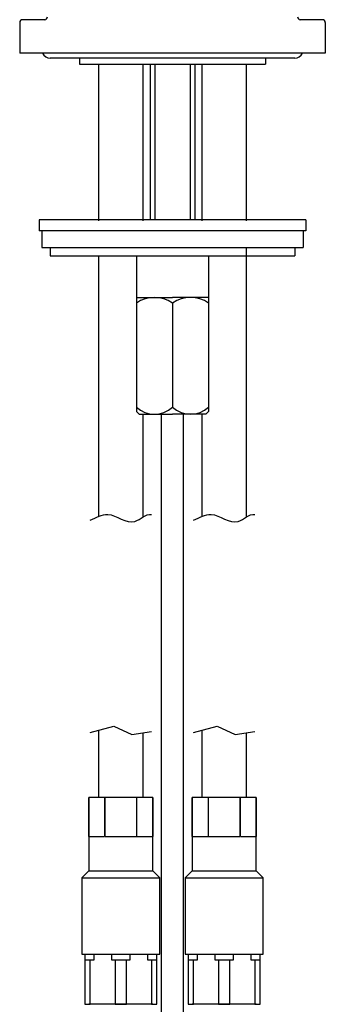
# Model space of a CAD drawing. Units: millimetres. Extents: x 7 to 205, y 5 to 291.
# Drawn here: x 44 to 55, y 115 to 151 of the extents above; entities that cross this region are included whole.
import ezdxf

# ---------------------------------------------------------------- set-up
doc = ezdxf.new("R2010")
doc.units = ezdxf.units.MM
for name, color, linetype in [('250', 7, 'Continuous'), ('Gewindestift_M8x85', 7, 'Continuous'), ('Layer12', 7, 'Continuous'), ('Layer7', 7, 'Continuous'), ('Sockel', 7, 'Continuous'), ('Standard', 7, 'Continuous'), ('Zugstange', 7, 'Continuous'), ('デフォルト', 7, 'Continuous')]:
    doc.layers.add(name, color=color, linetype=linetype)

msp = doc.modelspace()

# ---------------------------------------------------------------- linework, layer by layer
at = {"layer": '250', "color": 7, "linetype": 'Continuous'}
for p, q in [((54.01609, 149.24149), (45.21609, 149.24149)), ((54.01609, 149.24149), (45.21609, 149.24149)), ((54.41609, 143.42149), (44.81609, 143.42149)), ((44.81609, 143.42149), (44.81609, 143.02149)), ((54.41609, 143.42149), (54.41609, 143.02149)), ((54.41609, 143.02149), (44.81609, 143.02149)), ((44.91609, 143.02149), (44.91609, 142.42149)), ((54.31609, 143.02149), (54.31609, 142.42149)), ((44.91609, 142.42149), (54.31609, 142.42149)), ((45.21609, 142.42149), (45.21609, 142.12149)), ((45.21609, 142.12149), (54.01609, 142.12149)), ((48.31609, 142.12149), (48.31609, 136.52149)), ((50.91609, 142.12149), (50.91609, 136.52149)), ((54.01609, 142.42149), (54.01609, 142.12149)), ((48.31609, 140.62149), (49.61609, 140.62149)), ((48.81609, 140.62149), (48.81609, 140.61206)), ((48.81609, 140.62149), (48.81609, 140.61206)), ((48.81609, 140.62149), (48.81609, 140.61206)), ((48.97609, 140.6218), (48.97609, 140.62149)), ((48.97609, 140.6218), (48.97609, 140.62149)), ((48.97609, 140.6218), (48.97609, 140.62149)), ((50.91609, 140.62149), (49.61609, 140.62149)), ((49.61609, 140.42149), (49.61609, 136.66975)), ((50.25609, 140.6218), (50.25609, 140.62149)), ((50.25609, 140.6218), (50.25609, 140.62149)), ((50.25609, 140.6218), (50.25609, 140.62149)), ((50.41609, 140.62149), (50.41609, 140.61206)), ((50.41609, 140.62149), (50.41609, 140.61206)), ((50.41609, 140.62149), (50.41609, 140.61206)), ((48.41609, 136.42149), (48.31609, 136.52149)), ((50.81609, 136.42149), (50.91609, 136.52149)), ((48.41609, 136.42149), (49.61609, 136.42149)), ((50.81609, 136.42149), (49.61609, 136.42149))]:
    msp.add_line(p, q, dxfattribs=at)
for centre, radius, start, end in [((45.21609, 149.54149), 0.3, 203.578178, 270), ((54.01609, 149.54149), 0.3, 270, 336.421822), ((48.96609, 139.46726), 1.15458, 55.738339, 124.261661), ((50.26609, 139.46726), 1.15458, 55.738339, 124.261661), ((48.96609, 137.39654), 0.97505, 228.192345, 311.807655), ((50.26609, 137.39654), 0.97505, 228.192345, 311.807655)]:
    msp.add_arc(centre, radius, start, end, dxfattribs=at)
at = {"layer": 'Gewindestift_M8x85', "color": 7, "linetype": 'Continuous'}
for p, q in [((48.81609, 149.02149), (48.81609, 143.42149)), ((48.97609, 149.02149), (48.97609, 143.42149)), ((50.25609, 149.02149), (50.25609, 143.42149)), ((50.41609, 149.02149), (50.41609, 143.42149))]:
    msp.add_line(p, q, dxfattribs=at)
at = {"layer": 'Layer12', "color": 7, "linetype": 'Continuous'}
for p, q in [((48.90609, 115.18149), (46.60609, 115.18149)), ((52.62609, 115.18149), (50.32609, 115.18149))]:
    msp.add_line(p, q, dxfattribs=at)
at = {"layer": 'Layer7', "color": 7, "linetype": 'Continuous'}
for p, q in [((46.65609, 124.96034), (47.50761, 125.19857)), ((47.50761, 125.19857), (48.15609, 124.89649)), ((50.37609, 124.96034), (51.22761, 125.19857)), ((51.22761, 125.19857), (51.87609, 124.89649)), ((48.15609, 124.89649), (48.85609, 125.00421)), ((51.87609, 124.89649), (52.57609, 125.00421))]:
    msp.add_line(p, q, dxfattribs=at)
for points in [[(46.65609, 132.60503), (46.87634, 132.70734), (47.37902, 133.00907), (48.15912, 132.26672), (48.65922, 132.85138), (48.85609, 132.80641)], [(50.37609, 132.60503), (50.59634, 132.70734), (51.09902, 133.00907), (51.87912, 132.26672), (52.37922, 132.85138), (52.57609, 132.80641)]]:
    msp.add_open_spline(points, degree=3, knots=[0, 0, 0, 0, 0.28641778, 0.72281601, 1, 1, 1, 1], dxfattribs=at)
at = {"layer": 'Sockel', "color": 7, "linetype": 'Continuous'}
for p, q in [((45.01609, 150.62149), (44.21609, 150.62149)), ((55.01609, 150.62149), (54.21609, 150.62149)), ((44.11609, 150.52149), (44.11609, 149.42149)), ((55.11609, 150.52149), (55.11609, 149.42149)), ((55.11609, 149.42149), (44.11609, 149.42149)), ((46.26609, 149.24149), (46.26609, 149.02149)), ((52.96609, 149.24149), (52.96609, 149.02149)), ((46.26609, 149.02149), (52.96609, 149.02149))]:
    msp.add_line(p, q, dxfattribs=at)
for centre, start, end in [((44.21609, 150.52149), 90, 180), ((45.01609, 150.72149), 270, 0), ((54.21609, 150.72149), 180, 270), ((55.01609, 150.52149), 0, 90)]:
    msp.add_arc(centre, 0.1, start, end, dxfattribs=at)
at = {"layer": 'Standard', "color": 7, "linetype": 'Continuous'}
for p, q in [((46.45609, 116.98149), (46.45609, 116.78149)), ((46.79085, 116.78149), (46.79085, 116.98149)), ((47.42133, 116.98149), (47.42133, 116.78149)), ((48.09085, 116.78149), (48.09085, 116.98149)), ((48.72133, 116.98149), (48.72133, 116.78149)), ((49.05609, 116.78149), (49.05609, 116.98149)), ((50.17609, 116.98149), (50.17609, 116.78149)), ((50.51085, 116.78149), (50.51085, 116.98149)), ((51.14133, 116.98149), (51.14133, 116.78149)), ((51.81085, 116.78149), (51.81085, 116.98149)), ((52.44133, 116.98149), (52.44133, 116.78149)), ((52.77609, 116.78149), (52.77609, 116.98149)), ((46.45609, 116.78149), (46.65609, 116.78149)), ((46.45609, 116.78149), (46.45609, 115.18149)), ((46.65609, 115.18149), (46.65609, 116.78149)), ((46.65609, 116.78149), (46.79085, 116.78149)), ((47.42133, 116.78149), (47.55609, 116.78149)), ((47.55609, 116.78149), (47.95609, 116.78149)), ((47.55609, 116.78149), (47.55609, 115.18149)), ((47.95609, 115.18149), (47.95609, 116.78149)), ((47.95609, 116.78149), (48.09085, 116.78149)), ((48.72133, 116.78149), (48.85609, 116.78149)), ((48.85609, 116.78149), (49.05609, 116.78149)), ((48.85609, 116.78149), (48.85609, 115.18149)), ((49.05609, 115.18149), (49.05609, 116.78149)), ((50.17609, 116.78149), (50.37609, 116.78149)), ((50.17609, 116.78149), (50.17609, 115.18149)), ((50.37609, 115.18149), (50.37609, 116.78149)), ((50.37609, 116.78149), (50.51085, 116.78149)), ((51.14133, 116.78149), (51.27609, 116.78149)), ((51.27609, 116.78149), (51.67609, 116.78149)), ((51.27609, 116.78149), (51.27609, 115.18149)), ((51.67609, 115.18149), (51.67609, 116.78149)), ((51.67609, 116.78149), (51.81085, 116.78149)), ((52.44133, 116.78149), (52.57609, 116.78149)), ((52.57609, 116.78149), (52.77609, 116.78149)), ((52.57609, 116.78149), (52.57609, 115.18149)), ((52.77609, 115.18149), (52.77609, 116.78149)), ((46.45609, 115.18149), (46.65609, 115.18149)), ((47.55609, 115.18149), (46.65609, 115.18149)), ((47.55609, 115.18149), (47.95609, 115.18149)), ((48.85609, 115.18149), (47.95609, 115.18149)), ((48.85609, 115.18149), (49.05609, 115.18149)), ((50.17609, 115.18149), (50.37609, 115.18149)), ((51.27609, 115.18149), (50.37609, 115.18149)), ((51.27609, 115.18149), (51.67609, 115.18149)), ((52.57609, 115.18149), (51.67609, 115.18149)), ((52.57609, 115.18149), (52.77609, 115.18149))]:
    msp.add_line(p, q, dxfattribs=at)
at = {"layer": 'Zugstange', "color": 7, "linetype": 'Continuous'}
for p, q in [((49.21609, 90.3216), (49.21609, 136.42149)), ((50.01609, 90.32158), (50.01609, 136.42149))]:
    msp.add_line(p, q, dxfattribs=at)
at = {"layer": 'デフォルト', "color": 7, "linetype": 'Continuous'}
for p, q in [((46.95609, 149.02149), (46.95609, 143.38427)), ((48.55609, 143.38427), (48.55609, 149.02149)), ((50.67609, 149.02149), (50.67609, 143.38427)), ((52.27609, 143.38427), (52.27609, 149.02149)), ((52.27609, 132.7217), (52.27609, 142.38427)), ((46.95609, 142.08427), (46.95609, 132.74535)), ((48.55609, 132.7217), (48.55609, 136.42149)), ((50.67609, 136.42149), (50.67609, 132.74535)), ((46.95609, 125.04427), (46.95609, 122.62149)), ((48.55609, 122.62149), (48.55609, 124.95804)), ((50.67609, 125.04427), (50.67609, 122.62149)), ((52.27609, 122.62149), (52.27609, 124.95804)), ((46.60612, 122.62149), (46.60609, 122.62149)), ((46.60609, 122.62149), (46.60609, 119.98149)), ((46.60612, 121.22149), (46.60612, 122.62149)), ((47.17401, 122.62149), (46.60612, 122.62149)), ((47.1882, 122.62149), (47.17401, 122.62149)), ((47.17401, 122.62149), (47.17401, 121.22149)), ((47.1882, 121.22149), (47.1882, 122.62149)), ((48.32398, 122.62149), (47.1882, 122.62149)), ((48.33817, 122.62149), (48.32398, 122.62149)), ((48.32398, 122.62149), (48.32398, 121.22149)), ((48.33817, 121.22149), (48.33817, 122.62149)), ((48.90606, 122.62149), (48.33817, 122.62149)), ((48.90606, 122.62149), (48.90609, 122.62149)), ((48.90606, 122.62149), (48.90606, 121.22149)), ((48.90609, 119.98149), (48.90609, 122.62149)), ((50.32612, 122.62149), (50.32609, 122.62149)), ((50.32609, 122.62149), (50.32609, 119.98149)), ((50.32612, 121.22149), (50.32612, 122.62149)), ((50.89401, 122.62149), (50.32612, 122.62149)), ((50.9082, 122.62149), (50.89401, 122.62149)), ((50.89401, 122.62149), (50.89401, 121.22149)), ((50.9082, 121.22149), (50.9082, 122.62149)), ((52.04398, 122.62149), (50.9082, 122.62149)), ((52.05817, 122.62149), (52.04398, 122.62149)), ((52.04398, 122.62149), (52.04398, 121.22149)), ((52.05817, 121.22149), (52.05817, 122.62149)), ((52.62606, 122.62149), (52.05817, 122.62149)), ((52.62606, 122.62149), (52.62609, 122.62149)), ((52.62606, 122.62149), (52.62606, 121.22149)), ((52.62609, 119.98149), (52.62609, 122.62149)), ((46.60612, 121.22149), (47.17401, 121.22149)), ((47.1882, 121.22149), (48.32398, 121.22149)), ((48.33817, 121.22149), (48.90606, 121.22149)), ((50.32612, 121.22149), (50.89401, 121.22149)), ((50.9082, 121.22149), (52.04398, 121.22149)), ((52.05817, 121.22149), (52.62606, 121.22149)), ((46.60609, 119.98149), (46.35609, 119.73149)), ((46.60609, 119.98149), (48.90609, 119.98149)), ((49.15609, 119.73149), (48.90609, 119.98149)), ((50.32609, 119.98149), (50.07609, 119.73149)), ((50.32609, 119.98149), (52.62609, 119.98149)), ((52.87609, 119.73149), (52.62609, 119.98149)), ((46.35609, 119.73149), (49.15609, 119.73149)), ((46.35609, 119.73149), (46.35609, 116.98149)), ((49.15609, 116.98149), (49.15609, 119.73149)), ((50.07609, 119.73149), (52.87609, 119.73149)), ((50.07609, 119.73149), (50.07609, 116.98149)), ((52.87609, 116.98149), (52.87609, 119.73149)), ((46.35609, 116.98149), (49.15609, 116.98149)), ((46.45609, 116.98149), (49.05609, 116.98149)), ((50.07609, 116.98149), (52.87609, 116.98149)), ((50.17609, 116.98149), (52.77609, 116.98149))]:
    msp.add_line(p, q, dxfattribs=at)

doc.saveas('drawing.dxf')
